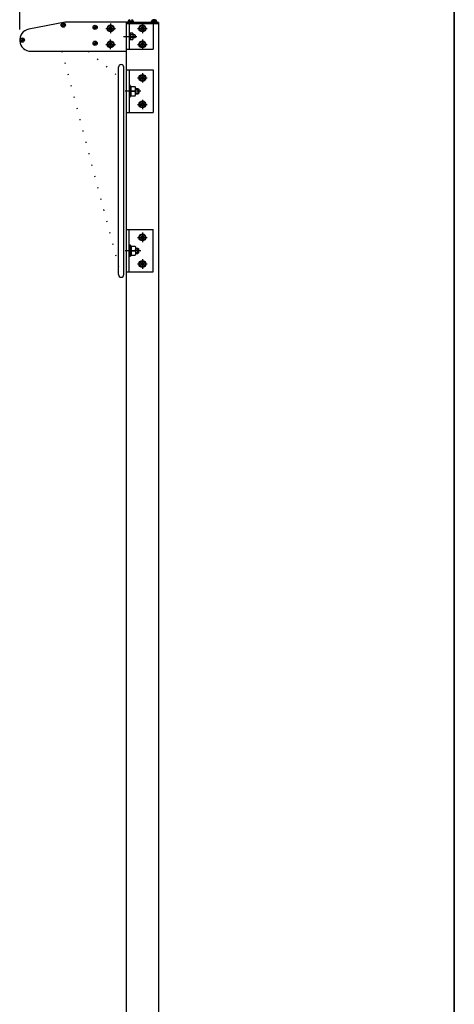
# Model space of a CAD drawing. Extents: x 0 to 420, y 0 to 297.
# Drawn here: x 97 to 138, y 145 to 238 of the extents above; entities that cross this region are included whole.
import ezdxf

# ---------------------------------------------------------------- set-up
doc = ezdxf.new("R2010")
doc.units = 0
doc.linetypes.add('CENTER2', pattern=[28.575, 19.05, -3.175, 3.175, -3.175])
doc.linetypes.add('DOT', pattern=[1, 0, -1])
doc.layers.get('0').update_dxf_attribs({"linetype": 'CONTINUOUS'})
doc.layers.add('寸法線', color=4, linetype='CONTINUOUS')
doc.layers.add('非表示', color=241, linetype='CONTINUOUS')

msp = doc.modelspace()

# ---------------------------------------------------------------- linework, layer by layer
at = {"color": 7, "linetype": 'CONTINUOUS'}
for p, q in [((109.79, 237.936), (109.615, 237.936)), ((101.345, 237.716), (97.902, 237.046)), ((101.032, 237.448), (101.102, 237.448)), ((101.032, 237.398), (101.032, 237.448)), ((101.032, 237.398), (101.102, 237.398)), ((101.177, 237.543), (101.127, 237.543)), ((101.127, 237.543), (101.127, 237.473)), ((101.127, 237.303), (101.127, 237.373)), ((101.177, 237.303), (101.127, 237.303)), ((101.177, 237.543), (101.177, 237.473)), ((101.177, 237.303), (101.177, 237.373)), ((101.272, 237.448), (101.202, 237.448)), ((101.272, 237.398), (101.202, 237.398)), ((101.272, 237.398), (101.272, 237.448)), ((107.102, 237.716), (101.345, 237.716)), ((104.032, 237.192), (104.032, 237.242)), ((104.032, 237.242), (104.102, 237.242)), ((104.032, 237.192), (104.102, 237.192)), ((104.115, 237.245), (104.102, 237.242)), ((104.102, 237.242), (104.102, 237.242)), ((104.124, 237.255), (104.115, 237.245)), ((104.127, 237.267), (104.124, 237.255)), ((104.127, 237.337), (104.127, 237.267)), ((104.177, 237.337), (104.127, 237.337)), ((104.127, 237.097), (104.127, 237.167)), ((104.177, 237.097), (104.127, 237.097)), ((104.177, 237.337), (104.177, 237.267)), ((104.177, 237.097), (104.177, 237.167)), ((104.272, 237.242), (104.202, 237.242)), ((104.272, 237.192), (104.202, 237.192)), ((104.272, 237.192), (104.272, 237.242)), ((105.502, 237.175), (105.602, 237.233)), ((105.502, 237.059), (105.502, 237.175)), ((105.602, 237.002), (105.502, 237.059)), ((105.602, 237.233), (105.702, 237.175)), ((105.702, 237.059), (105.602, 237.002)), ((105.702, 237.175), (105.702, 237.059)), ((107.102, 237.716), (110.102, 237.716)), ((107.102, 48.716), (107.102, 237.666)), ((107.102, 237.566), (110.102, 237.566)), ((107.102, 237.566), (109.602, 237.566)), ((107.752, 237.766), (107.252, 237.766)), ((107.252, 237.766), (107.252, 237.716)), ((107.252, 237.716), (107.752, 237.716)), ((107.265, 237.766), (107.265, 237.791)), ((107.74, 237.791), (107.265, 237.791)), ((107.74, 237.766), (107.265, 237.766)), ((107.352, 237.566), (107.352, 235.167)), ((107.74, 237.791), (107.74, 237.766)), ((107.752, 237.716), (107.752, 237.766)), ((108.502, 237.175), (108.602, 237.233)), ((108.502, 237.059), (108.502, 237.175)), ((108.602, 237.002), (108.502, 237.059)), ((108.602, 237.233), (108.702, 237.175)), ((108.702, 237.059), (108.602, 237.002)), ((108.702, 237.175), (108.702, 237.059)), ((109.952, 237.766), (109.452, 237.766)), ((109.452, 237.766), (109.452, 237.716)), ((109.452, 237.716), (109.952, 237.716)), ((109.465, 237.766), (109.465, 237.791)), ((109.94, 237.791), (109.465, 237.791)), ((109.94, 237.766), (109.465, 237.766)), ((109.602, 237.566), (109.602, 235.167)), ((109.94, 237.791), (109.94, 237.766)), ((109.952, 237.716), (109.952, 237.766)), ((110.102, 237.666), (110.102, 48.716)), ((97.327, 236.135), (97.277, 236.135)), ((97.277, 236.135), (97.277, 236.066)), ((97.327, 236.135), (97.327, 236.066)), ((107.402, 236.692), (107.352, 236.692)), ((107.352, 236.692), (107.352, 236.042)), ((107.402, 236.692), (107.402, 236.042)), ((107.477, 236.672), (107.402, 236.672)), ((107.402, 236.367), (107.477, 236.442)), ((107.477, 236.367), (107.402, 236.292)), ((107.477, 236.062), (107.477, 236.672)), ((107.519, 236.655), (107.477, 236.583)), ((107.506, 236.511), (107.477, 236.54)), ((107.506, 236.511), (107.477, 236.445)), ((107.506, 236.223), (107.477, 236.295)), ((107.506, 236.223), (107.477, 236.194)), ((107.519, 236.08), (107.477, 236.151)), ((107.698, 236.511), (107.506, 236.511)), ((107.698, 236.223), (107.506, 236.223)), ((107.686, 236.655), (107.519, 236.655)), ((107.519, 236.08), (107.686, 236.08)), ((107.686, 236.655), (107.727, 236.583)), ((107.686, 236.08), (107.727, 236.151)), ((107.698, 236.511), (107.727, 236.54)), ((107.698, 236.511), (107.727, 236.445)), ((107.698, 236.223), (107.727, 236.295)), ((107.698, 236.223), (107.727, 236.194)), ((107.727, 236.151), (107.727, 236.583)), ((107.877, 236.517), (107.727, 236.517)), ((107.877, 236.217), (107.727, 236.217)), ((107.877, 236.517), (107.877, 236.217)), ((107.877, 236.517), (107.927, 236.467)), ((107.877, 236.217), (107.927, 236.267)), ((107.927, 236.467), (107.927, 236.267)), ((97.182, 235.991), (97.182, 236.041)), ((97.182, 236.041), (97.252, 236.041)), ((97.182, 235.991), (97.252, 235.991)), ((97.277, 235.896), (97.277, 235.966)), ((97.327, 235.896), (97.277, 235.896)), ((97.327, 235.896), (97.327, 235.966)), ((97.422, 236.041), (97.352, 236.041)), ((97.422, 235.991), (97.352, 235.991)), ((97.422, 235.991), (97.422, 236.041)), ((104.032, 235.742), (104.102, 235.742)), ((104.032, 235.742), (104.032, 235.692)), ((104.032, 235.692), (104.102, 235.692)), ((104.115, 235.689), (104.102, 235.692)), ((104.102, 235.692), (104.102, 235.692)), ((104.124, 235.68), (104.115, 235.689)), ((104.127, 235.667), (104.124, 235.68)), ((104.177, 235.837), (104.127, 235.837)), ((104.127, 235.837), (104.127, 235.767)), ((104.127, 235.597), (104.127, 235.667)), ((104.177, 235.597), (104.127, 235.597)), ((104.177, 235.837), (104.177, 235.767)), ((104.177, 235.597), (104.177, 235.667)), ((104.272, 235.742), (104.202, 235.742)), ((104.272, 235.692), (104.202, 235.692)), ((104.272, 235.742), (104.272, 235.692)), ((105.602, 235.733), (105.502, 235.675)), ((105.502, 235.675), (105.502, 235.559)), ((105.502, 235.559), (105.602, 235.502)), ((105.702, 235.675), (105.602, 235.733)), ((105.602, 235.502), (105.702, 235.559)), ((105.702, 235.559), (105.702, 235.675)), ((107.102, 235.167), (109.602, 235.167)), ((107.352, 236.042), (107.402, 236.042)), ((107.402, 236.062), (107.477, 236.062)), ((108.502, 235.675), (108.602, 235.733)), ((108.502, 235.559), (108.502, 235.675)), ((108.602, 235.502), (108.502, 235.559)), ((108.602, 235.733), (108.702, 235.675)), ((108.702, 235.559), (108.602, 235.502)), ((108.702, 235.675), (108.702, 235.559)), ((98.102, 234.966), (107.102, 234.966)), ((106.352, 213.966), (106.352, 233.466)), ((106.852, 213.966), (106.852, 233.466)), ((107.102, 233.216), (109.602, 233.216)), ((107.352, 233.216), (107.352, 229.216)), ((108.502, 232.523), (108.602, 232.581)), ((108.502, 232.408), (108.502, 232.523)), ((108.602, 232.35), (108.502, 232.408)), ((108.602, 232.581), (108.702, 232.523)), ((108.702, 232.408), (108.602, 232.35)), ((108.702, 232.523), (108.702, 232.408)), ((109.602, 233.216), (109.602, 229.216)), ((107.432, 231.766), (107.352, 231.766)), ((107.352, 231.766), (107.352, 230.666)), ((107.432, 230.666), (107.432, 231.766)), ((107.432, 231.676), (107.557, 231.676)), ((107.557, 230.756), (107.557, 231.676)), ((107.557, 231.64), (107.92, 231.64)), ((107.92, 231.64), (107.957, 231.585)), ((107.957, 230.847), (107.957, 231.585)), ((107.957, 231.466), (108.177, 231.466)), ((108.177, 231.466), (108.252, 231.391)), ((108.177, 231.466), (108.177, 230.966)), ((107.352, 230.666), (107.432, 230.666)), ((107.432, 231.216), (107.557, 231.341)), ((107.557, 231.216), (107.432, 231.091)), ((107.557, 230.756), (107.432, 230.756)), ((107.557, 231.216), (107.92, 231.216)), ((107.557, 230.791), (107.92, 230.791)), ((107.92, 231.216), (107.957, 231.335)), ((107.92, 231.216), (107.957, 231.096)), ((107.92, 230.791), (107.957, 230.847)), ((107.957, 231.391), (108.252, 231.391)), ((107.957, 231.041), (108.252, 231.041)), ((107.957, 230.966), (108.177, 230.966)), ((108.177, 230.966), (108.252, 231.041)), ((108.252, 231.391), (108.252, 231.041)), ((108.502, 230.023), (108.602, 230.081)), ((108.502, 229.908), (108.502, 230.023)), ((108.602, 229.85), (108.502, 229.908)), ((108.602, 230.081), (108.702, 230.023)), ((108.702, 229.908), (108.602, 229.85)), ((108.702, 230.023), (108.702, 229.908)), ((107.102, 229.216), (109.602, 229.216)), ((107.102, 218.216), (109.602, 218.216)), ((107.352, 214.216), (107.352, 218.216)), ((108.502, 217.523), (108.602, 217.581)), ((108.602, 217.581), (108.702, 217.523)), ((109.602, 214.216), (109.602, 218.216)), ((107.352, 215.666), (107.352, 216.766)), ((107.352, 216.766), (107.432, 216.766)), ((107.432, 216.766), (107.432, 215.666)), ((107.557, 216.676), (107.432, 216.676)), ((107.557, 216.676), (107.557, 215.756)), ((107.557, 216.64), (107.92, 216.64)), ((107.92, 216.64), (107.957, 216.585)), ((108.502, 217.408), (108.502, 217.523)), ((108.602, 217.35), (108.502, 217.408)), ((108.702, 217.408), (108.602, 217.35)), ((108.702, 217.523), (108.702, 217.408)), ((107.557, 216.216), (107.432, 216.341)), ((107.432, 216.216), (107.557, 216.091)), ((107.432, 215.756), (107.557, 215.756)), ((107.557, 216.216), (107.92, 216.216)), ((107.557, 215.791), (107.92, 215.791)), ((107.92, 216.216), (107.957, 216.335)), ((107.92, 216.216), (107.957, 216.096)), ((107.92, 215.791), (107.957, 215.847)), ((107.957, 216.585), (107.957, 215.847)), ((107.957, 216.466), (108.177, 216.466)), ((107.957, 216.391), (108.252, 216.391)), ((107.957, 216.041), (108.252, 216.041)), ((107.957, 215.966), (108.177, 215.966)), ((108.177, 216.466), (108.252, 216.391)), ((108.177, 215.966), (108.177, 216.466)), ((108.177, 215.966), (108.252, 216.041)), ((108.252, 216.041), (108.252, 216.391)), ((107.432, 215.666), (107.352, 215.666)), ((108.502, 215.023), (108.602, 215.081)), ((108.502, 214.908), (108.502, 215.023)), ((108.602, 214.85), (108.502, 214.908)), ((108.602, 215.081), (108.702, 215.023)), ((108.702, 214.908), (108.602, 214.85)), ((108.702, 215.023), (108.702, 214.908)), ((107.102, 214.216), (109.602, 214.216))]:
    msp.add_line(p, q, dxfattribs=at)
at = {"color": 3, "linetype": 'CENTER2'}
for p, q in [((105.152, 237.117), (106.052, 237.117)), ((105.602, 237.567), (105.602, 236.667)), ((108.152, 237.117), (109.052, 237.117)), ((108.602, 237.567), (108.602, 236.667)), ((106.808, 236.367), (108.085, 236.367)), ((105.152, 235.617), (106.052, 235.617)), ((105.602, 235.167), (105.602, 236.067)), ((108.152, 235.617), (109.052, 235.617)), ((108.602, 236.067), (108.602, 235.167)), ((108.152, 232.466), (109.052, 232.466)), ((108.602, 232.916), (108.602, 232.016)), ((108.152, 229.966), (109.052, 229.966)), ((108.602, 230.416), (108.602, 229.516)), ((108.602, 217.916), (108.602, 217.016)), ((108.152, 217.466), (109.052, 217.466)), ((108.452, 216.216), (106.962, 216.216)), ((108.152, 214.966), (109.052, 214.966)), ((108.602, 215.416), (108.602, 214.516))]:
    msp.add_line(p, q, dxfattribs=at)
at = {"color": 4, "linetype": 'DOT'}
for p, q in [((101.018, 234.966), (106.352, 214.744)), ((103.505, 234.966), (106.352, 232.577))]:
    msp.add_line(p, q, dxfattribs=at)
at = {"color": 4, "linetype": 'CENTER2'}
msp.add_line((108.452, 231.22), (106.962, 231.22), dxfattribs=at)
at = {"color": 7, "linetype": 'CONTINUOUS'}
for centre, radius in [((101.152, 237.423), 0.2), ((104.152, 237.217), 0.2), ((105.602, 237.117), 0.325), ((105.602, 237.117), 0.263), ((105.602, 237.117), 0.125), ((105.602, 237.117), 0.04), ((108.602, 237.117), 0.325), ((108.602, 237.117), 0.263), ((108.602, 237.117), 0.125), ((97.302, 236.016), 0.2), ((104.152, 235.717), 0.2), ((105.602, 235.617), 0.325), ((105.602, 235.617), 0.263), ((105.602, 235.617), 0.125), ((105.602, 235.617), 0.04), ((108.602, 235.617), 0.325), ((108.602, 235.617), 0.263), ((108.602, 235.617), 0.125), ((108.602, 232.466), 0.325), ((108.602, 232.466), 0.263), ((108.602, 232.466), 0.125), ((108.602, 229.966), 0.325), ((108.602, 229.966), 0.263), ((108.602, 229.966), 0.125), ((108.602, 217.466), 0.325), ((108.602, 217.466), 0.263), ((108.602, 217.466), 0.125), ((108.602, 214.966), 0.325), ((108.602, 214.966), 0.263), ((108.602, 214.966), 0.125)]:
    msp.add_circle(centre, radius, dxfattribs=at)
for centre, radius, start, end in [((107.415, 237.786), 0.15, 90, 178.08979), ((107.59, 237.786), 0.15, 1.91021, 90), ((109.615, 237.786), 0.15, 90, 178.08979), ((109.79, 237.786), 0.15, 1.91021, 90), ((98.102, 236.016), 1.05, 101, 270), ((101.102, 237.473), 0.025, 270, 0), ((101.102, 237.373), 0.025, 0, 90), ((101.202, 237.473), 0.025, 180, 270), ((101.202, 237.373), 0.025, 90, 180), ((104.102, 237.167), 0.025, 0, 90), ((104.202, 237.267), 0.025, 180, 270), ((104.202, 237.167), 0.025, 90, 180), ((97.252, 236.066), 0.025, 270, 0), ((97.252, 235.966), 0.025, 0, 90), ((97.352, 236.066), 0.025, 180, 270), ((97.352, 235.966), 0.025, 90, 180), ((104.102, 235.767), 0.025, 270, 0), ((104.202, 235.767), 0.025, 180, 270), ((104.202, 235.667), 0.025, 90, 180), ((106.602, 233.466), 0.25, 0, 180), ((106.602, 213.966), 0.25, 180, 0)]:
    msp.add_arc(centre, radius, start, end, dxfattribs=at)
at = {"layer": '寸法線'}
msp.add_line((97.052, 237.016), (97.052, 247.311), dxfattribs=at)
at = {"layer": '非表示'}
for p, q in [((137.945, 287), (137.945, 10)), ((137.945, 53.87), (137.945, 270.203))]:
    msp.add_line(p, q, dxfattribs=at)
at = {"layer": '非表示', "linetype": 'CONTINUOUS'}
for p, q in [((137.945, 10), (137.945, 287)), ((137.945, 270.203), (137.945, 53.87))]:
    msp.add_line(p, q, dxfattribs=at)

doc.saveas('drawing.dxf')
